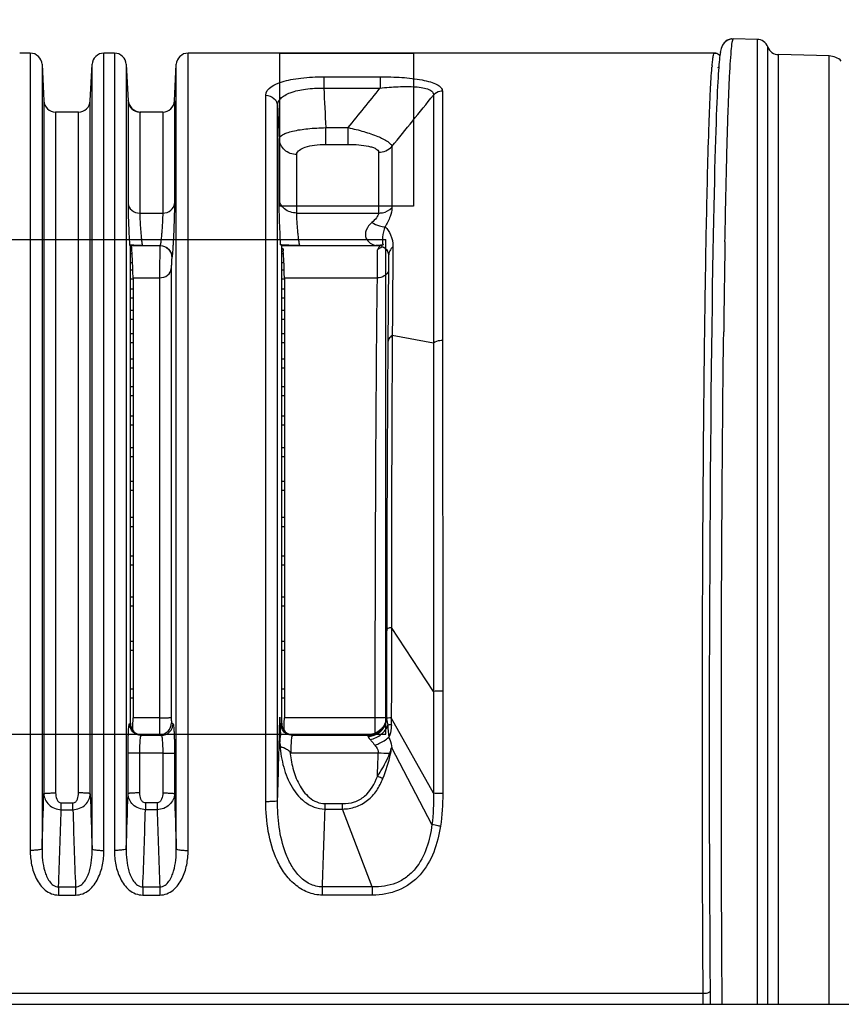
# Model space of a CAD drawing. Units: millimetres. Extents: x 134 to 1869, y -19 to 1163.
# Drawn here: x 964 to 1034, y 844 to 928 of the extents above; entities that cross this region are included whole.
import ezdxf

# ---------------------------------------------------------------- set-up
doc = ezdxf.new("R2010")
doc.units = ezdxf.units.MM
doc.header["$LTSCALE"] = 81.675
doc.header["$PDMODE"] = 3
doc.header["$PDSIZE"] = 1
doc.layers.get('0').update_dxf_attribs({"linetype": 'CONTINUOUS'})
doc.layers.get('Defpoints').update_dxf_attribs({"linetype": 'CONTINUOUS'})
doc.layers.add('03___PRT_ALL_CURVES', color=7, linetype='CONTINUOUS')
doc.layers.add('06___PRT_ALL_SURFS', color=7, linetype='CONTINUOUS')
doc.styles.get("Standard").update_dxf_attribs({"font": 'simfang.ttf'})
doc.dimstyles.new('DIMSTYLE_1', dxfattribs={"dimtxt": 15, "dimasz": 5, "dimexe": 1.5, "dimexo": 0, "dimgap": 0.875, "dimtad": 1, "dimtoh": 1, "dimdec": 0, "dimzin": 1, "dimdsep": 46, "dimtxsty": 'Standard', "dimcen": 0.09, "dimazin": 2, "dimtp": 0.01, "dimtm": 0.01, "dimtfac": 1, "dimtdec": 0, "dimtofl": 0, "dimtmove": 0, "dimatfit": 3, "dimfxl": 1, "dimtolj": 1, "dimarcsym": 0})

# ---------------------------------------------------------------- blocks, each defined once
blk = doc.blocks.new('*D9')
at = {"color": 0, "linetype": 'Continuous', "lineweight": -2, "transparency": 16777216}
for p, q in [((812.263, 870.626), (812.263, 983.453)), ((1109.832, 844.045), (1109.832, 983.453)), ((817.263, 981.953), (1104.832, 981.953))]:
    blk.add_line(p, q, dxfattribs=at)
at = {"color": 0, "transparency": 16777216}
for points in [[(817.263, 982.787), (817.263, 981.12), (812.263, 981.953)], [(1104.832, 981.12), (1104.832, 982.787), (1109.832, 981.953)]]:
    blk.add_solid(points, dxfattribs=at)
at = {"layer": 'Defpoints', "color": 0, "transparency": 16777216}
for p in [(1109.832, 981.953), (812.263, 870.626), (1109.832, 844.045)]:
    blk.add_point(p, dxfattribs=at)
at = {"color": 0, "transparency": 16777216, "insert": (960.723, 1002.828), "char_height": 15, "attachment_point": 2, "rotation": 360, "line_spacing_factor": 0.9}
blk.add_mtext('\\A1;298mm', dxfattribs=at)

msp = doc.modelspace()

# ---------------------------------------------------------------- linework, layer by layer
at = {"linetype": 'Continuous'}
for p, q in [((1023.852, 925.298), (1023.811, 925.177)), ((1024.324, 925.863), (1024.187, 925.75)), ((1024.665, 925.985), (1024.319, 925.86)), ((1024.654, 925.981), (1024.324, 925.863)), ((1024.673, 925.986), (1024.665, 925.984)), ((1024.671, 925.986), (1024.856, 925.998)), ((1024.831, 925.979), (1024.832, 925.98)), ((1024.831, 925.929), (1024.832, 925.931)), ((1024.855, 925.998), (1024.856, 925.998)), ((1026.858, 925.945), (1024.856, 925.998)), ((1026.858, 925.945), (1026.858, 844.045)), ((1027.768, 844.045), (1027.768, 925.297)), ((965.137, 924.775), (964.24, 924.775)), ((965.137, 924.775), (965.137, 857.094)), ((971.39, 857.094), (971.39, 924.775)), ((972.287, 924.775), (971.39, 924.775)), ((972.287, 924.775), (972.287, 857.094)), ((978.54, 857.094), (978.54, 924.775)), ((1023.231, 924.775), (978.54, 924.775)), ((1023.737, 924.838), (1023.716, 924.707)), ((1023.758, 924.957), (1023.736, 924.837)), ((1023.782, 925.068), (1023.758, 924.955)), ((1023.811, 925.178), (1023.782, 925.066)), ((1028.678, 844.045), (1028.678, 924.648)), ((1032.989, 924.535), (1028.678, 924.648)), ((1032.989, 844.045), (1032.989, 924.535)), ((966.136, 923.825), (966.136, 857.232)), ((966.136, 923.825), (966.291, 920.725)), ((970.236, 920.725), (970.391, 923.825)), ((970.391, 857.232), (970.391, 923.825)), ((973.286, 923.825), (973.441, 920.725)), ((973.286, 923.825), (973.286, 857.232)), ((977.386, 920.725), (977.541, 923.825)), ((977.541, 857.232), (977.541, 923.825)), ((1023.621, 923.799), (1023.601, 923.555)), ((1023.64, 924.02), (1023.621, 923.799)), ((1023.659, 924.221), (1023.64, 924.02)), ((990.069, 922.771), (990.069, 921.805)), ((990.069, 922.771), (994.837, 922.771)), ((994.837, 922.771), (994.837, 921.805)), ((1023.582, 923.288), (1023.562, 922.996)), ((1023.601, 923.555), (1023.582, 923.288)), ((985.137, 861.259), (985.137, 921.194)), ((990.069, 921.805), (994.837, 921.805)), ((999.375, 921.211), (999.375, 900.167)), ((1000.137, 921.545), (1000.146, 900.381)), ((966.291, 920.725), (966.291, 861.911)), ((970.236, 861.911), (970.236, 920.725)), ((973.441, 920.725), (973.441, 920.587)), ((973.441, 920.587), (973.441, 912.001)), ((977.386, 920.725), (977.386, 912.001)), ((986.136, 861.331), (986.136, 920.301)), ((967.29, 919.775), (967.29, 861.976)), ((969.237, 919.775), (967.29, 919.775)), ((969.237, 861.976), (969.237, 919.775)), ((974.44, 919.775), (974.44, 919.639)), ((976.387, 919.775), (974.44, 919.775)), ((974.44, 919.639), (974.44, 911.201)), ((976.387, 919.775), (976.387, 911.201)), ((990.227, 917.025), (990.227, 918.448)), ((990.227, 918.448), (992.138, 918.448)), ((992.138, 917.025), (992.138, 918.448)), ((986.267, 912.401), (986.267, 917.499)), ((990.227, 917.025), (992.138, 917.025)), ((987.765, 911.201), (987.765, 916.169)), ((994.716, 916.363), (994.72, 911.201)), ((995.853, 916.853), (995.853, 911.637)), ((1023.301, 916.636), (1023.278, 915.844)), ((1023.278, 915.844), (1023.252, 914.875)), ((1023.252, 914.875), (1023.228, 913.902)), ((1023.228, 913.902), (1023.204, 912.862)), ((1023.204, 912.862), (1023.179, 911.752)), ((974.44, 911.201), (976.387, 911.201)), ((987.765, 911.201), (994.72, 911.201)), ((1023.179, 911.752), (1023.154, 910.564)), ((999.375, 909.905), (999.375, 905.58)), ((973.628, 908.438), (976.158, 908.438)), ((973.639, 867.895), (973.639, 908.392)), ((973.739, 908.392), (973.639, 908.392)), ((973.762, 908.155), (973.639, 908.155)), ((973.79, 907.747), (973.639, 907.747)), ((974.667, 908.44), (976.16, 908.44)), ((976.16, 908.44), (976.158, 908.438)), ((986.478, 908.438), (994.898, 908.438)), ((986.489, 867.895), (986.489, 908.392)), ((986.563, 908.155), (986.489, 908.155)), ((986.64, 907.747), (986.489, 907.747)), ((988.038, 908.44), (994.486, 908.44)), ((995.554, 907.747), (995.527, 907.747)), ((1023.105, 907.936), (1023.08, 906.486)), ((973.828, 906.981), (973.639, 906.981)), ((977.159, 907.399), (977.156, 907.397)), ((986.679, 906.981), (986.489, 906.981)), ((995.568, 907.574), (995.558, 906.548)), ((973.851, 906.345), (973.639, 906.345)), ((977.111, 906.485), (977.111, 868.396)), ((986.701, 906.345), (986.489, 906.345)), ((995.921, 906.538), (995.916, 905.999)), ((1023.08, 906.486), (1023.055, 904.94)), ((973.864, 905.579), (973.639, 905.579)), ((973.864, 905.703), (973.864, 868.344)), ((973.864, 905.703), (976.112, 905.703)), ((976.112, 905.703), (976.112, 868.344)), ((986.714, 905.579), (986.489, 905.579)), ((986.714, 905.703), (986.714, 868.344)), ((986.714, 905.703), (994.616, 905.703)), ((973.864, 904.736), (973.639, 904.736)), ((986.714, 904.736), (986.489, 904.736)), ((1023.055, 904.94), (1023.031, 903.296)), ((973.864, 903.97), (973.639, 903.97)), ((986.714, 903.97), (986.489, 903.97)), ((973.864, 902.935), (973.639, 902.935)), ((986.714, 902.935), (986.489, 902.935)), ((1023.031, 903.296), (1023.007, 901.55)), ((973.864, 902.168), (973.639, 902.168)), ((986.714, 902.168), (986.489, 902.168)), ((1023.007, 901.55), (1022.983, 899.701)), ((973.864, 900.951), (973.639, 900.951)), ((973.864, 900.185), (973.639, 900.185)), ((986.714, 900.951), (986.489, 900.951)), ((986.714, 900.185), (986.489, 900.185)), ((999.375, 900.167), (995.879, 900.807)), ((999.375, 900.167), (999.377, 870.588)), ((1000.146, 900.381), (1000.161, 870.62)), ((1022.983, 899.701), (1022.963, 898.024)), ((973.864, 898.791), (973.639, 898.791)), ((986.714, 898.791), (986.489, 898.791)), ((1022.385, 898.679), (1022.392, 899.293)), ((973.864, 898.025), (973.639, 898.025)), ((986.714, 898.025), (986.489, 898.025)), ((1022.963, 898.024), (1022.938, 895.693)), ((973.864, 896.458), (973.639, 896.458)), ((986.714, 896.458), (986.489, 896.458)), ((973.864, 895.691), (973.639, 895.691)), ((986.714, 895.691), (986.489, 895.691)), ((973.864, 893.951), (973.639, 893.951)), ((986.714, 893.951), (986.489, 893.951)), ((973.864, 893.184), (973.639, 893.184)), ((986.714, 893.184), (986.489, 893.184)), ((973.864, 891.268), (973.639, 891.268)), ((986.714, 891.268), (986.489, 891.268)), ((973.864, 890.501), (973.639, 890.501)), ((986.714, 890.501), (986.489, 890.501)), ((973.864, 888.402), (973.639, 888.402)), ((973.864, 887.635), (973.639, 887.635)), ((986.714, 888.402), (986.489, 888.402)), ((986.714, 887.635), (986.489, 887.635)), ((973.864, 885.344), (973.639, 885.344)), ((986.714, 885.344), (986.489, 885.344)), ((973.864, 884.577), (973.639, 884.577)), ((986.714, 884.577), (986.489, 884.577)), ((973.864, 882.079), (973.639, 882.079)), ((986.714, 882.079), (986.489, 882.079)), ((973.864, 881.313), (973.639, 881.313)), ((986.714, 881.313), (986.489, 881.313)), ((973.864, 878.587), (973.639, 878.587)), ((986.714, 878.587), (986.489, 878.587)), ((973.864, 877.82), (973.639, 877.82)), ((986.714, 877.82), (986.489, 877.82)), ((999.377, 870.588), (995.802, 876.018)), ((973.864, 874.837), (973.639, 874.837)), ((986.714, 874.837), (986.489, 874.837)), ((973.864, 874.07), (973.639, 874.07)), ((986.714, 874.07), (986.489, 874.07)), ((973.864, 870.784), (973.639, 870.784)), ((986.714, 870.784), (986.489, 870.784)), ((999.377, 870.588), (999.376, 861.947)), ((1000.161, 870.62), (1000.162, 861.922)), ((973.864, 870.017), (973.639, 870.017)), ((986.714, 870.017), (986.489, 870.017)), ((973.561, 867.854), (973.639, 867.895)), ((976.112, 868.344), (973.864, 868.344)), ((977.134, 867.924), (977.267, 867.854)), ((986.411, 867.854), (986.489, 867.895)), ((994.429, 868.344), (986.714, 868.344)), ((995.32, 867.95), (995.321, 867.953)), ((995.395, 868.343), (995.395, 868.3)), ((995.395, 868.298), (995.395, 868.3)), ((999.376, 861.947), (995.799, 868.354)), ((976.135, 866.926), (974.491, 866.926)), ((974.559, 866.857), (974.637, 866.898)), ((976.268, 866.857), (974.559, 866.857)), ((976.135, 866.926), (976.268, 866.857)), ((993.825, 866.926), (987.341, 866.926)), ((987.409, 866.857), (987.487, 866.898)), ((993.802, 866.857), (987.409, 866.857)), ((993.825, 866.926), (993.802, 866.857)), ((973.441, 861.911), (973.441, 865.342)), ((974.44, 861.976), (974.44, 865.348)), ((976.387, 865.348), (974.44, 865.348)), ((976.387, 865.348), (976.387, 861.976)), ((977.386, 865.342), (977.386, 861.911)), ((994.681, 865.348), (987.29, 865.348)), ((999.251, 859.29), (995.837, 865.792)), ((967.77, 860.555), (967.77, 861.127)), ((967.77, 861.127), (968.757, 861.127)), ((968.757, 860.555), (968.757, 861.127)), ((974.92, 861.127), (974.92, 860.555)), ((975.907, 861.127), (974.92, 861.127)), ((975.907, 861.127), (975.907, 860.555)), ((990.17, 860.609), (990.17, 861.067)), ((990.17, 861.067), (991.668, 861.067)), ((991.66, 860.609), (991.66, 861.067)), ((967.77, 860.555), (968.757, 860.555)), ((975.907, 860.555), (974.92, 860.555)), ((990.17, 860.609), (991.66, 860.609)), ((994.185, 854.001), (991.66, 860.609)), ((967.545, 854.001), (967.545, 853.304)), ((967.545, 854.001), (968.982, 854.001)), ((968.982, 854.001), (968.982, 853.304)), ((974.695, 854.001), (974.695, 853.304)), ((974.695, 854.001), (976.132, 854.001)), ((976.132, 854.001), (976.132, 853.304)), ((989.951, 853.304), (989.951, 854.001)), ((994.185, 854.001), (989.951, 854.001)), ((994.188, 853.304), (994.188, 854.001)), ((967.545, 853.304), (968.982, 853.304)), ((974.695, 853.304), (976.132, 853.304)), ((994.188, 853.304), (989.951, 853.304)), ((1022.276, 844.962), (943.293, 844.962)), ((1022.281, 844.045), (1022.276, 844.962)), ((937.332, 844.045), (1109.832, 844.045))]:
    msp.add_line(p, q, dxfattribs=at)
for points in [[(1024.117, 925.692), (1024.053, 925.639), (1023.919, 925.445), (1023.851, 925.297)], [(1024.319, 925.86), (1024.05, 925.636), (1023.918, 925.443)], [(1023.716, 924.707), (1023.697, 924.562), (1023.678, 924.401), (1023.659, 924.221)], [(1023.562, 922.996), (1023.543, 922.677), (1023.523, 922.328), (1023.502, 921.948), (1023.481, 921.534), (1023.46, 921.082), (1023.439, 920.591), (1023.417, 920.056), (1023.394, 919.475), (1023.371, 918.845), (1023.348, 918.164), (1023.325, 917.428), (1023.301, 916.636)], [(999.375, 918.243), (999.375, 916.097), (999.375, 913.362)], [(995.853, 916.853), (995.853, 914.524), (995.853, 911.637)], [(1023.154, 910.564), (1023.129, 909.294), (1023.105, 907.936)], [(1022.938, 895.693), (1022.917, 893.535), (1022.897, 891.274), (1022.879, 888.912)], [(1022.879, 888.912), (1022.861, 886.438), (1022.846, 883.842), (1022.832, 881.113), (1022.819, 878.24), (1022.81, 875.226), (1022.802, 872.101), (1022.798, 868.901), (1022.796, 865.662), (1022.798, 862.425), (1022.802, 859.226), (1022.81, 856.102), (1022.82, 853.091), (1022.832, 850.221), (1022.846, 847.495), (1022.862, 844.902), (1022.868, 844.045)], [(995.395, 868.319), (995.388, 868.248), (995.366, 868.119), (995.321, 867.953)]]:
    msp.add_lwpolyline(points, dxfattribs=at)
for centre, radius, start, end in [((1026.832, 924.946), 1, 20.553, 88.5), ((1028.704, 925.648), 1, 200.553, 268.5), ((965.137, 923.775), 1, 2.85899, 90.00423), ((971.39, 923.775), 1, 90.00544, 177.13325), ((972.287, 923.775), 1, 2.85899, 90.00423), ((978.54, 923.775), 1, 90.00544, 177.13325), ((1023.233, 924.178), 0.597, 60.3451, 67.65292), ((1023.229, 924.172), 0.603, 45.05101, 60.33324), ((1023.232, 924.176), 0.599, 38.33513, 44.9966), ((1032.949, 923.036), 1.5, 45, 88.5), ((1048.474, 921.429), 25.537, 174.87483, 175.18154), ((1023.331, 924.025), 0.5, 292.43497, 304.11474), ((-690.614, 2274.544), 2161.168, 321.135352, 321.249546), ((967.29, 920.775), 1, 182.86463, 270.00011), ((969.237, 920.775), 1, 270.0002, 357.1417), ((974.535, 920.875), 1.1, 182.85857, 269.99981), ((974.44, 920.775), 1, 182.86463, 270.00011), ((976.387, 920.775), 1, 270.00031, 357.13763), ((2414.409, 884.528), 1390.488, 179.001739, 179.15438), ((984.016, 905.735), 3.655, 47.67427, 48.76478), ((619.948, 906.947), 374.67, 359.80967, 0.17221), ((995.74, 909.456), 1.311, 230.66454, 240.64006), ((994.616, 907.439), 0.997, 31.21192, 40.75362), ((994.615, 907.438), 0.999, 24.78625, 31.21115), ((994.808, 907.62), 0.758, 18.4104, 28.48288), ((994.62, 907.441), 0.993, 18.38221, 24.78045), ((3348.692, 886.509), 2352.856, 179.525394, 179.651823), ((2744.496, 879.713), 1720.609, 179.156275, 179.286789), ((945.76, 868.342), 28.104, 359.44104, 0.00371), ((-151.536, 897.454), 1138.246, 358.181346, 358.537362), ((967.609, 868.191), 19.103, 358.1145, 358.84064), ((962.185, 868.305), 24.528, 358.83128, 359.44699), ((958.61, 868.342), 28.104, 359.44104, 0.00371), ((993.844, 868.544), 1.588, 330.31402, 341.53818), ((993.815, 868.45), 1.586, 334.48071, 341.63139), ((993.89, 868.35), 1.506, 336.96403, 344.41327), ((993.903, 868.334), 1.494, 337.32433, 344.87422), ((993.886, 868.351), 1.509, 344.39635, 357.98685), ((1000.804, 869.008), 5.459, 189.86726, 190.83065), ((852.659, 867.559), 143.142, 0.07847, 0.31814), ((974.307, 867.963), 12.401, 357.0287, 358.14771), ((1004.37, 879.113), 21.937, 218.40092, 218.8669), ((912.192, 867.253), 82.511, 357.30387, 358.67713), ((990.299, 673.099), 192.299, 88.40322, 88.69423), ((-331.354, 902.557), 1298.281, 357.999306, 358.205896), ((2267.883, 902.557), 1298.283, 181.794099, 182.000689), ((-324.192, 902.557), 1298.27, 357.999306, 358.205897), ((2275.031, 902.557), 1298.282, 181.794099, 182.000689), ((-403.755, 904.222), 1372.22, 357.902579, 358.17642), ((2340.204, 904.22), 1372.142, 181.823571, 182.097427), ((-396.557, 904.221), 1372.172, 357.902575, 358.176425), ((2347.361, 904.22), 1372.148, 181.823571, 182.097426), ((-377.551, 902.508), 1368.362, 357.968493, 358.245333)]:
    msp.add_arc(centre, radius, start, end, dxfattribs=at)
for points, knots in [([(1024.133, 908.753), (1024.171, 910.916), (1024.248, 914.77), (1024.375, 919.279), (1024.49, 922.144), (1024.57, 923.698), (1024.651, 924.839), (1024.714, 925.461), (1024.754, 925.699)], [0, 0, 0, 0, 0.382556, 0.681934, 0.797682, 0.889661, 0.957239, 1, 1, 1, 1]), ([(1024.754, 925.699), (1024.765, 925.76), (1024.784, 925.854), (1024.812, 925.95), (1024.831, 925.979)], [0, 0, 0, 0, 0.63779, 1, 1, 1, 1]), ([(1023.039, 923.71), (1023.052, 923.866), (1023.078, 924.127), (1023.125, 924.477), (1023.164, 924.653), (1023.204, 924.775), (1023.231, 924.775)], [0, 0, 0, 0, 0.428005, 0.73601, 0.924452, 1, 1, 1, 1]), ([(1022.568, 910.582), (1022.623, 913.31), (1022.708, 916.99), (1022.881, 921.32), (1022.972, 922.923), (1023.027, 923.574)], [0, 0, 0, 0, 0.62975, 0.84917, 1, 1, 1, 1]), ([(985.137, 921.194), (985.137, 921.792), (986.228, 922.298), (987.285, 922.542), (988.485, 922.727), (989.42, 922.771), (990.069, 922.771)], [0, 0, 0, 0, 0.333394, 0.475952, 0.638459, 1, 1, 1, 1]), ([(994.837, 922.771), (995.458, 922.771), (996.653, 922.735), (998.086, 922.582), (999.08, 922.356), (999.633, 922.149), (1000.021, 921.901), (1000.137, 921.651), (1000.137, 921.545)], [0, 0, 0, 0, 0.328669, 0.631908, 0.761244, 0.866534, 0.943724, 1, 1, 1, 1]), ([(994.837, 921.805), (995.352, 921.862), (996.117, 921.926), (997.122, 921.949), (997.821, 921.927), (998.445, 921.858), (998.939, 921.731), (999.304, 921.537), (999.385, 921.305), (999.375, 921.211)], [0, 0, 0, 0, 0.321188, 0.476458, 0.623321, 0.755362, 0.863769, 0.941762, 1, 1, 1, 1]), ([(985.137, 921.194), (985.383, 921.194), (985.884, 921.019), (986.124, 920.536), (986.136, 920.301)], [0, 0, 0, 0, 0.510732, 1, 1, 1, 1]), ([(986.136, 920.301), (986.135, 920.411), (986.183, 920.645), (986.407, 920.956), (986.765, 921.22), (987.462, 921.534), (988.586, 921.762), (989.549, 921.811), (990.069, 921.805)], [0, 0, 0, 0, 0.072772, 0.152524, 0.247986, 0.363873, 0.655628, 1, 1, 1, 1]), ([(1000.137, 921.545), (1000.065, 921.545), (999.784, 921.517), (999.516, 921.367), (999.375, 921.211)], [0, 0, 0, 0, 0.255464, 1, 1, 1, 1]), ([(986.267, 917.499), (986.272, 917.654), (986.553, 917.869), (986.957, 918.03), (987.674, 918.23), (988.773, 918.385), (989.717, 918.439), (990.227, 918.448)], [0, 0, 0, 0, 0.11069, 0.204614, 0.325544, 0.635467, 1, 1, 1, 1]), ([(992.138, 918.448), (992.585, 918.352), (993.434, 918.142), (994.562, 917.766), (995.333, 917.405), (995.727, 917.09), (995.836, 916.928), (995.853, 916.853)], [0, 0, 0, 0, 0.332659, 0.633776, 0.864639, 0.944, 1, 1, 1, 1]), ([(987.765, 916.169), (987.398, 916.169), (986.648, 916.427), (986.286, 917.149), (986.267, 917.499)], [0, 0, 0, 0, 0.511833, 1, 1, 1, 1]), ([(987.765, 916.169), (987.766, 916.48), (988.473, 916.833), (989.297, 916.982), (989.907, 917.025), (990.227, 917.025)], [0, 0, 0, 0, 0.343821, 0.646746, 1, 1, 1, 1]), ([(992.138, 917.025), (992.437, 917.025), (993.017, 917.004), (993.71, 916.921), (994.198, 916.792), (994.509, 916.673), (994.716, 916.488), (994.716, 916.363)], [0, 0, 0, 0, 0.324431, 0.626429, 0.75697, 0.864549, 1, 1, 1, 1]), ([(994.716, 916.363), (994.929, 916.363), (995.355, 916.448), (995.712, 916.699), (995.854, 916.853)], [0, 0, 0, 0, 0.504956, 1, 1, 1, 1]), ([(973.441, 912.001), (973.441, 911.466), (973.478, 910.296), (973.528, 909.126), (973.566, 908.492)], [0, 0, 0, 0, 0.457062, 1, 1, 1, 1]), ([(973.441, 912.001), (973.454, 911.786), (973.719, 911.338), (974.197, 911.201), (974.44, 911.201)], [0, 0, 0, 0, 0.470659, 1, 1, 1, 1]), ([(976.387, 911.201), (976.63, 911.201), (977.108, 911.338), (977.373, 911.786), (977.386, 912.001)], [0, 0, 0, 0, 0.529343, 1, 1, 1, 1]), ([(977.386, 912.001), (977.386, 911.596), (977.369, 910.932), (977.336, 910.007), (977.303, 909.247), (977.271, 908.641), (977.243, 908.209), (977.224, 907.943), (977.205, 907.727), (977.192, 907.562), (977.172, 907.465), (977.17, 907.409), (977.159, 907.399)], [0, 0, 0, 0, 0.263554, 0.431827, 0.602525, 0.758591, 0.826166, 0.884474, 0.932013, 0.967645, 0.990447, 1, 1, 1, 1]), ([(986.399, 908.507), (986.359, 909.223), (986.305, 910.52), (986.267, 911.818), (986.267, 912.401)], [0, 0, 0, 0, 0.551777, 1, 1, 1, 1]), ([(987.765, 911.201), (987.402, 911.201), (986.841, 911.376), (986.376, 911.911), (986.277, 912.24), (986.267, 912.401)], [0, 0, 0, 0, 0.52378, 0.76828, 1, 1, 1, 1]), ([(974.44, 911.201), (974.44, 910.958), (974.457, 910.559), (974.49, 910.004), (974.523, 909.547), (974.561, 909.131), (974.593, 908.827), (974.62, 908.637), (974.635, 908.537), (974.651, 908.479), (974.659, 908.444), (974.667, 908.44)], [0, 0, 0, 0, 0.263129, 0.431132, 0.601548, 0.757401, 0.88326, 0.930894, 0.966704, 0.989813, 1, 1, 1, 1]), ([(976.387, 911.201), (976.387, 910.958), (976.37, 910.559), (976.337, 910.004), (976.304, 909.547), (976.267, 909.131), (976.234, 908.827), (976.207, 908.637), (976.192, 908.537), (976.176, 908.479), (976.168, 908.444), (976.16, 908.44)], [0, 0, 0, 0, 0.263111, 0.431101, 0.601509, 0.757368, 0.883238, 0.930877, 0.966695, 0.98981, 1, 1, 1, 1]), ([(988.038, 908.44), (988.029, 908.444), (988.018, 908.479), (988, 908.537), (987.981, 908.636), (987.949, 908.827), (987.91, 909.13), (987.865, 909.547), (987.825, 910.003), (987.786, 910.558), (987.765, 910.958), (987.765, 911.201)], [0, 0, 0, 0, 0.010647, 0.033998, 0.069962, 0.117679, 0.243522, 0.399193, 0.569365, 0.73715, 1, 1, 1, 1]), ([(994.72, 911.201), (994.72, 911.056), (994.517, 910.749), (994.287, 910.517), (994.144, 910.391)], [0, 0, 0, 0, 0.432186, 1, 1, 1, 1]), ([(994.72, 911.201), (994.826, 911.201), (995.235, 911.237), (995.635, 911.425), (995.853, 911.637)], [0, 0, 0, 0, 0.260002, 1, 1, 1, 1]), ([(995.853, 911.637), (995.853, 911.389), (995.686, 910.825), (995.434, 910.313), (995.272, 910.029)], [0, 0, 0, 0, 0.431583, 1, 1, 1, 1]), ([(994.144, 910.391), (993.948, 910.217), (993.687, 909.901), (993.57, 909.396), (993.698, 908.808), (994.159, 908.524), (994.486, 908.44)], [0, 0, 0, 0, 0.310659, 0.462616, 0.600024, 1, 1, 1, 1]), ([(994.144, 910.391), (994.352, 910.284), (994.715, 910.128), (995.109, 910.022), (995.272, 910.029)], [0, 0, 0, 0, 0.58943, 1, 1, 1, 1]), ([(1022.392, 899.293), (1022.404, 900.314), (1022.452, 904.077), (1022.512, 907.84), (1022.568, 910.582)], [0, 0, 0, 0, 0.271315, 1, 1, 1, 1]), ([(995.272, 910.029), (995.158, 909.753), (995.033, 909.24), (995.036, 908.703), (995.098, 908.488)], [0, 0, 0, 0, 0.571657, 1, 1, 1, 1]), ([(995.272, 910.029), (995.461, 909.835), (995.814, 909.314), (995.941, 908.688), (995.937, 908.342)], [0, 0, 0, 0, 0.439161, 1, 1, 1, 1]), ([(973.621, 908.482), (973.614, 908.483), (973.596, 908.486), (973.575, 908.485), (973.566, 908.492)], [0, 0, 0, 0, 0.385027, 1, 1, 1, 1]), ([(974.667, 908.44), (974.462, 908.446), (974.113, 908.458), (973.764, 908.468), (973.621, 908.482)], [0, 0, 0, 0, 0.58938, 1, 1, 1, 1]), ([(973.633, 908.424), (973.632, 908.427), (973.631, 908.432), (973.629, 908.436), (973.628, 908.438)], [0, 0, 0, 0, 0.649038, 1, 1, 1, 1]), ([(973.639, 908.392), (973.638, 908.398), (973.636, 908.409), (973.634, 908.419), (973.633, 908.424)], [0, 0, 0, 0, 0.56916, 1, 1, 1, 1]), ([(973.792, 907.723), (973.787, 907.8), (973.772, 908.023), (973.761, 908.247), (973.739, 908.392)], [0, 0, 0, 0, 0.343754, 1, 1, 1, 1]), ([(973.864, 905.703), (973.864, 905.837), (973.852, 906.511), (973.823, 907.185), (973.792, 907.723)], [0, 0, 0, 0, 0.1996, 1, 1, 1, 1]), ([(976.158, 908.438), (976.147, 908.411), (976.159, 908.304), (976.139, 908.091), (976.139, 907.76), (976.125, 907.198), (976.118, 906.502), (976.112, 905.948), (976.112, 905.703)], [0, 0, 0, 0, 0.031308, 0.113164, 0.23755, 0.392319, 0.730991, 1, 1, 1, 1]), ([(976.158, 908.437), (976.419, 908.437), (976.964, 908.212), (977.167, 907.658), (977.156, 907.397)], [0, 0, 0, 0, 0.499992, 1, 1, 1, 1]), ([(976.16, 908.44), (976.421, 908.439), (976.967, 908.214), (977.169, 907.66), (977.159, 907.399)], [0, 0, 0, 0, 0.49999, 1, 1, 1, 1]), ([(986.463, 908.496), (986.455, 908.496), (986.434, 908.5), (986.409, 908.499), (986.399, 908.507)], [0, 0, 0, 0, 0.386008, 1, 1, 1, 1]), ([(988.038, 908.44), (987.724, 908.447), (987.199, 908.464), (986.673, 908.474), (986.463, 908.496)], [0, 0, 0, 0, 0.598112, 1, 1, 1, 1]), ([(986.489, 908.392), (986.488, 908.398), (986.484, 908.413), (986.485, 908.431), (986.478, 908.438)], [0, 0, 0, 0, 0.393857, 1, 1, 1, 1]), ([(986.714, 905.703), (986.714, 905.862), (986.698, 906.626), (986.666, 907.39), (986.625, 907.994)], [0, 0, 0, 0, 0.207962, 1, 1, 1, 1]), ([(995.098, 908.488), (995.073, 908.482), (994.87, 908.453), (994.665, 908.445), (994.486, 908.44)], [0, 0, 0, 0, 0.125102, 1, 1, 1, 1]), ([(994.898, 908.438), (994.845, 908.43), (994.738, 908.288), (994.664, 908.164), (994.616, 908.073)], [0, 0, 0, 0, 0.342391, 1, 1, 1, 1]), ([(994.616, 908.073), (994.702, 908.156), (994.833, 908.277), (995.037, 908.341), (995.097, 908.313)], [0, 0, 0, 0, 0.642408, 1, 1, 1, 1]), ([(994.909, 908.44), (994.908, 908.439), (994.903, 908.438), (994.899, 908.438), (994.895, 908.438)], [0, 0, 0, 0, 0.338924, 1, 1, 1, 1]), ([(995.097, 908.313), (995.135, 908.298), (995.287, 908.224), (995.413, 908.095), (995.474, 907.982)], [0, 0, 0, 0, 0.2392, 1, 1, 1, 1]), ([(995.527, 907.86), (995.534, 907.84), (995.561, 907.747), (995.57, 907.65), (995.568, 907.574)], [0, 0, 0, 0, 0.215704, 1, 1, 1, 1]), ([(995.937, 908.342), (995.825, 908.242), (995.637, 908.009), (995.567, 907.714), (995.568, 907.574)], [0, 0, 0, 0, 0.517283, 1, 1, 1, 1]), ([(995.937, 908.342), (995.936, 908.195), (995.93, 907.594), (995.925, 906.993), (995.921, 906.538)], [0, 0, 0, 0, 0.244465, 1, 1, 1, 1]), ([(977.156, 907.397), (977.149, 907.39), (977.154, 907.349), (977.14, 907.283), (977.137, 907.17), (977.124, 906.984), (977.116, 906.752), (977.111, 906.567), (977.111, 906.485)], [0, 0, 0, 0, 0.03185, 0.113942, 0.2383, 0.392878, 0.731169, 1, 1, 1, 1]), ([(976.112, 905.703), (976.354, 905.703), (976.829, 905.833), (977.098, 906.274), (977.111, 906.485)], [0, 0, 0, 0, 0.532921, 1, 1, 1, 1]), ([(995.565, 906.264), (995.498, 906.095), (995.211, 905.794), (994.818, 905.702), (994.616, 905.703)], [0, 0, 0, 0, 0.47424, 1, 1, 1, 1]), ([(995.558, 906.548), (995.553, 906.049), (995.532, 903.923), (995.515, 901.796), (995.503, 900.169)], [0, 0, 0, 0, 0.234696, 1, 1, 1, 1]), ([(994.429, 868.344), (994.433, 875.382), (994.464, 887.835), (994.546, 900.288), (994.616, 905.703)], [0, 0, 0, 0, 0.565138, 1, 1, 1, 1]), ([(1023.891, 844.033), (1023.826, 853.866), (1023.794, 872.899), (1023.905, 891.931), (1024.02, 901.13)], [0, 0, 0, 0, 0.516657, 1, 1, 1, 1]), ([(995.503, 900.169), (995.49, 898.337), (995.439, 890.223), (995.414, 882.108), (995.403, 875.826)], [0, 0, 0, 0, 0.225762, 1, 1, 1, 1]), ([(995.879, 900.807), (995.768, 900.728), (995.58, 900.545), (995.502, 900.287), (995.503, 900.169)], [0, 0, 0, 0, 0.535144, 1, 1, 1, 1]), ([(995.879, 900.807), (995.867, 898.942), (995.825, 890.679), (995.808, 882.416), (995.802, 876.018)], [0, 0, 0, 0, 0.225708, 1, 1, 1, 1]), ([(1000.146, 900.381), (1000.074, 900.381), (999.806, 900.364), (999.535, 900.281), (999.375, 900.167)], [0, 0, 0, 0, 0.271312, 1, 1, 1, 1]), ([(1022.349, 895.384), (1022.352, 895.663), (1022.363, 896.761), (1022.375, 897.86), (1022.385, 898.679)], [0, 0, 0, 0, 0.253829, 1, 1, 1, 1]), ([(1022.276, 844.962), (1022.22, 853.525), (1022.185, 870.333), (1022.266, 887.14), (1022.349, 895.384)], [0, 0, 0, 0, 0.509476, 1, 1, 1, 1]), ([(995.802, 876.018), (995.701, 875.998), (995.57, 875.973), (995.401, 875.874), (995.403, 875.826)], [0, 0, 0, 0, 0.682816, 1, 1, 1, 1]), ([(995.802, 876.018), (995.802, 875.384), (995.8, 872.829), (995.799, 870.275), (995.799, 868.354)], [0, 0, 0, 0, 0.248279, 1, 1, 1, 1]), ([(995.403, 875.826), (995.402, 875.207), (995.398, 872.716), (995.396, 870.224), (995.395, 868.351)], [0, 0, 0, 0, 0.248296, 1, 1, 1, 1]), ([(1000.161, 870.62), (1000.086, 870.62), (999.825, 870.617), (999.563, 870.608), (999.377, 870.588)], [0, 0, 0, 0, 0.284467, 1, 1, 1, 1]), ([(973.441, 865.342), (973.441, 865.657), (973.445, 866.116), (973.46, 866.7), (973.473, 867.074), (973.492, 867.381), (973.507, 867.621), (973.534, 867.758), (973.542, 867.845), (973.561, 867.854)], [0, 0, 0, 0, 0.375211, 0.545544, 0.695705, 0.820114, 0.914197, 0.974622, 1, 1, 1, 1]), ([(974.559, 866.857), (974.305, 866.857), (973.775, 867.07), (973.561, 867.6), (973.561, 867.854)], [0, 0, 0, 0, 0.499841, 1, 1, 1, 1]), ([(973.842, 867.32), (973.845, 867.374), (973.856, 867.623), (973.861, 867.872), (973.863, 868.068)], [0, 0, 0, 0, 0.214551, 1, 1, 1, 1]), ([(976.112, 868.344), (976.236, 868.344), (976.466, 868.346), (976.737, 868.355), (976.916, 868.366), (977.011, 868.373), (977.071, 868.384), (977.104, 868.389), (977.111, 868.396)], [0, 0, 0, 0, 0.369863, 0.687989, 0.812402, 0.907629, 0.970674, 1, 1, 1, 1]), ([(976.112, 868.344), (976.112, 868.164), (976.114, 867.833), (976.116, 867.443), (976.123, 867.19), (976.123, 867.058), (976.133, 866.978), (976.129, 866.936), (976.135, 866.926)], [0, 0, 0, 0, 0.380475, 0.700748, 0.824186, 0.917102, 0.976365, 1, 1, 1, 1]), ([(976.135, 866.926), (976.39, 866.927), (976.92, 867.14), (977.133, 867.669), (977.134, 867.924)], [0, 0, 0, 0, 0.499841, 1, 1, 1, 1]), ([(976.268, 866.857), (976.522, 866.857), (977.052, 867.07), (977.266, 867.6), (977.267, 867.854)], [0, 0, 0, 0, 0.499841, 1, 1, 1, 1]), ([(977.111, 868.396), (977.111, 868.336), (977.114, 868.227), (977.112, 868.077), (977.13, 867.991), (977.122, 867.93), (977.134, 867.924)], [0, 0, 0, 0, 0.37987, 0.699492, 0.91561, 1, 1, 1, 1]), ([(977.267, 867.854), (977.285, 867.845), (977.293, 867.758), (977.321, 867.622), (977.335, 867.381), (977.354, 867.075), (977.368, 866.7), (977.382, 866.116), (977.386, 865.657), (977.386, 865.342)], [0, 0, 0, 0, 0.025338, 0.085686, 0.179676, 0.304056, 0.454167, 0.624519, 1, 1, 1, 1]), ([(986.357, 867.576), (986.363, 867.643), (986.372, 867.732), (986.393, 867.82), (986.403, 867.85), (986.411, 867.854)], [0, 0, 0, 0, 0.707785, 0.905129, 1, 1, 1, 1]), ([(993.796, 866.806), (994.105, 866.805), (994.732, 866.982), (995.156, 867.481), (995.275, 867.76)], [0, 0, 0, 0, 0.504624, 1, 1, 1, 1]), ([(993.797, 866.787), (994.109, 866.79), (994.738, 866.974), (995.164, 867.477), (995.282, 867.758)], [0, 0, 0, 0, 0.505642, 1, 1, 1, 1]), ([(993.802, 866.857), (994.098, 866.857), (994.703, 867.028), (995.118, 867.5), (995.246, 867.767)], [0, 0, 0, 0, 0.500164, 1, 1, 1, 1]), ([(993.998, 866.52), (994.341, 866.581), (994.974, 866.864), (995.406, 867.431), (995.493, 867.735)], [0, 0, 0, 0, 0.523889, 1, 1, 1, 1]), ([(994.427, 867.057), (994.427, 867.129), (994.429, 867.558), (994.429, 867.987), (994.429, 868.344)], [0, 0, 0, 0, 0.168413, 1, 1, 1, 1]), ([(995.223, 867.757), (995.176, 867.675), (994.972, 867.38), (994.668, 867.159), (994.427, 867.057)], [0, 0, 0, 0, 0.26633, 1, 1, 1, 1]), ([(995.097, 868.358), (995.048, 868.355), (994.826, 868.347), (994.603, 868.344), (994.429, 868.344)], [0, 0, 0, 0, 0.2194, 1, 1, 1, 1]), ([(995.319, 868.373), (995.303, 868.372), (995.23, 868.365), (995.155, 868.36), (995.097, 868.358)], [0, 0, 0, 0, 0.205129, 1, 1, 1, 1]), ([(995.408, 868.387), (995.403, 868.386), (995.373, 868.379), (995.343, 868.376), (995.319, 868.373)], [0, 0, 0, 0, 0.180664, 1, 1, 1, 1]), ([(995.395, 868.343), (995.395, 868.337), (995.396, 868.326), (995.396, 868.314), (995.396, 868.308)], [0, 0, 0, 0, 0.489243, 1, 1, 1, 1]), ([(995.401, 868.311), (995.4, 868.311), (995.398, 868.31), (995.397, 868.308), (995.396, 868.308)], [0, 0, 0, 0, 0.563034, 1, 1, 1, 1]), ([(995.396, 868.308), (995.397, 868.29), (995.403, 868.211), (995.416, 868.133), (995.426, 868.073)], [0, 0, 0, 0, 0.223453, 1, 1, 1, 1]), ([(995.799, 868.354), (995.708, 868.349), (995.578, 868.334), (995.437, 868.332), (995.401, 868.311)], [0, 0, 0, 0, 0.686185, 1, 1, 1, 1]), ([(995.801, 867.755), (995.77, 867.754), (995.667, 867.749), (995.564, 867.743), (995.493, 867.735)], [0, 0, 0, 0, 0.30699, 1, 1, 1, 1]), ([(995.801, 867.755), (995.801, 867.664), (995.786, 867.309), (995.699, 866.953), (995.58, 866.717)], [0, 0, 0, 0, 0.257702, 1, 1, 1, 1]), ([(974.44, 865.348), (974.44, 865.537), (974.445, 865.888), (974.464, 866.303), (974.489, 866.573), (974.508, 866.717), (974.528, 866.801), (974.546, 866.853), (974.559, 866.857)], [0, 0, 0, 0, 0.373401, 0.692454, 0.816495, 0.910629, 0.971842, 1, 1, 1, 1]), ([(976.268, 866.857), (976.282, 866.852), (976.299, 866.801), (976.319, 866.717), (976.338, 866.573), (976.363, 866.303), (976.382, 865.888), (976.387, 865.537), (976.387, 865.348)], [0, 0, 0, 0, 0.028207, 0.08945, 0.183535, 0.307554, 0.626494, 1, 1, 1, 1]), ([(986.324, 866.235), (986.335, 866.272), (986.381, 866.479), (986.361, 866.696), (986.401, 866.864)], [0, 0, 0, 0, 0.183814, 1, 1, 1, 1]), ([(987.409, 866.857), (987.216, 866.857), (986.822, 866.975), (986.562, 867.295), (986.488, 867.473)], [0, 0, 0, 0, 0.499899, 1, 1, 1, 1]), ([(987.29, 865.348), (987.29, 865.537), (987.295, 865.888), (987.314, 866.303), (987.339, 866.573), (987.358, 866.717), (987.378, 866.801), (987.396, 866.853), (987.409, 866.857)], [0, 0, 0, 0, 0.37339, 0.692443, 0.816486, 0.910623, 0.971841, 1, 1, 1, 1]), ([(993.796, 866.806), (993.795, 866.803), (993.796, 866.796), (993.797, 866.79), (993.797, 866.787)], [0, 0, 0, 0, 0.477266, 1, 1, 1, 1]), ([(993.802, 866.857), (993.801, 866.855), (993.798, 866.838), (993.797, 866.821), (993.796, 866.806)], [0, 0, 0, 0, 0.100991, 1, 1, 1, 1]), ([(993.797, 866.787), (993.807, 866.743), (993.879, 866.651), (993.952, 866.569), (993.998, 866.52)], [0, 0, 0, 0, 0.399652, 1, 1, 1, 1]), ([(986.324, 866.235), (986.33, 866.183), (986.346, 866.084), (986.384, 865.951), (986.481, 865.855), (986.617, 865.853), (986.749, 865.78), (986.948, 865.675), (987.104, 865.581), (987.178, 865.487)], [0, 0, 0, 0, 0.130052, 0.245557, 0.339159, 0.44053, 0.565606, 0.705704, 1, 1, 1, 1]), ([(986.324, 866.235), (986.362, 865.615), (986.536, 864.379), (987.166, 862.619), (988.141, 861.353), (989.231, 860.729), (989.858, 860.61), (990.17, 860.609)], [0, 0, 0, 0, 0.250584, 0.500159, 0.748882, 0.874283, 1, 1, 1, 1]), ([(993.998, 866.52), (994.03, 866.484), (994.166, 866.32), (994.296, 866.151), (994.407, 866.029)], [0, 0, 0, 0, 0.226756, 1, 1, 1, 1]), ([(994.407, 866.029), (994.521, 866.069), (994.941, 866.241), (995.34, 866.485), (995.58, 866.717)], [0, 0, 0, 0, 0.264714, 1, 1, 1, 1]), ([(994.407, 866.029), (994.448, 865.984), (994.604, 865.791), (994.69, 865.535), (994.681, 865.348)], [0, 0, 0, 0, 0.245849, 1, 1, 1, 1]), ([(995.58, 866.717), (995.612, 866.646), (995.731, 866.349), (995.806, 866.033), (995.837, 865.792)], [0, 0, 0, 0, 0.241927, 1, 1, 1, 1]), ([(974.44, 865.348), (974.21, 865.348), (973.907, 865.351), (973.574, 865.342), (973.471, 865.345), (973.441, 865.342)], [0, 0, 0, 0, 0.69014, 0.909872, 1, 1, 1, 1]), ([(976.387, 865.348), (976.617, 865.348), (976.92, 865.351), (977.253, 865.342), (977.356, 865.345), (977.386, 865.342)], [0, 0, 0, 0, 0.69014, 0.909872, 1, 1, 1, 1]), ([(987.178, 865.487), (987.233, 865.008), (987.403, 864.056), (987.899, 862.694), (988.619, 861.689), (989.443, 861.167), (989.929, 861.067), (990.17, 861.067)], [0, 0, 0, 0, 0.250508, 0.500645, 0.749873, 0.874983, 1, 1, 1, 1]), ([(994.612, 863.371), (994.715, 863.527), (995.116, 864.148), (995.451, 864.812), (995.657, 865.323)], [0, 0, 0, 0, 0.253638, 1, 1, 1, 1]), ([(995.657, 865.323), (995.675, 865.364), (995.708, 865.448), (995.741, 865.58), (995.785, 865.683), (995.775, 865.78), (995.819, 865.8), (995.835, 865.8)], [0, 0, 0, 0, 0.255263, 0.513139, 0.772367, 0.906914, 1, 1, 1, 1]), ([(995.738, 865.295), (995.748, 865.337), (995.765, 865.42), (995.787, 865.559), (995.794, 865.645), (995.814, 865.804), (995.843, 865.781)], [0, 0, 0, 0, 0.259095, 0.519536, 0.780605, 1, 1, 1, 1]), ([(991.661, 860.607), (992.041, 860.614), (992.806, 860.738), (993.822, 861.303), (994.599, 862.161), (994.943, 862.847), (995.081, 863.201)], [0, 0, 0, 0, 0.250133, 0.500085, 0.749948, 1, 1, 1, 1]), ([(991.668, 861.067), (992.002, 861.062), (992.679, 861.151), (993.865, 861.822), (994.391, 862.747), (994.612, 863.371)], [0, 0, 0, 0, 0.251017, 0.501858, 1, 1, 1, 1]), ([(995.081, 863.201), (995.046, 863.215), (994.89, 863.273), (994.733, 863.329), (994.612, 863.371)], [0, 0, 0, 0, 0.225396, 1, 1, 1, 1]), ([(966.291, 861.911), (966.297, 861.919), (966.331, 861.926), (966.39, 861.939), (966.486, 861.948), (966.665, 861.962), (966.937, 861.973), (967.166, 861.976), (967.29, 861.976)], [0, 0, 0, 0, 0.030303, 0.093681, 0.188974, 0.313284, 0.630881, 1, 1, 1, 1]), ([(966.291, 861.911), (966.301, 861.572), (966.636, 860.841), (967.388, 860.561), (967.77, 860.555)], [0, 0, 0, 0, 0.470222, 1, 1, 1, 1]), ([(967.29, 861.976), (967.29, 861.8), (967.333, 861.529), (967.51, 861.22), (967.683, 861.127), (967.77, 861.127)], [0, 0, 0, 0, 0.501704, 0.752863, 1, 1, 1, 1]), ([(968.757, 861.127), (968.844, 861.127), (969.017, 861.22), (969.194, 861.529), (969.237, 861.8), (969.237, 861.976)], [0, 0, 0, 0, 0.246965, 0.498194, 1, 1, 1, 1]), ([(968.757, 860.555), (969.139, 860.562), (969.892, 860.84), (970.226, 861.572), (970.236, 861.911)], [0, 0, 0, 0, 0.529646, 1, 1, 1, 1]), ([(970.236, 861.911), (970.23, 861.919), (970.196, 861.926), (970.137, 861.939), (970.041, 861.948), (969.863, 861.962), (969.591, 861.973), (969.361, 861.976), (969.237, 861.976)], [0, 0, 0, 0, 0.030288, 0.093653, 0.188939, 0.313249, 0.630858, 1, 1, 1, 1]), ([(974.44, 861.976), (974.316, 861.976), (974.087, 861.973), (973.815, 861.962), (973.636, 861.948), (973.54, 861.939), (973.481, 861.926), (973.447, 861.919), (973.441, 861.911)], [0, 0, 0, 0, 0.369142, 0.686751, 0.81106, 0.906346, 0.969712, 1, 1, 1, 1]), ([(974.92, 860.555), (974.538, 860.562), (973.786, 860.84), (973.451, 861.572), (973.441, 861.911)], [0, 0, 0, 0, 0.529809, 1, 1, 1, 1]), ([(974.92, 861.127), (974.833, 861.127), (974.66, 861.22), (974.483, 861.529), (974.44, 861.8), (974.44, 861.976)], [0, 0, 0, 0, 0.247142, 0.498348, 1, 1, 1, 1]), ([(976.387, 861.976), (976.387, 861.8), (976.344, 861.529), (976.167, 861.22), (975.994, 861.127), (975.907, 861.127)], [0, 0, 0, 0, 0.50174, 0.752892, 1, 1, 1, 1]), ([(977.386, 861.911), (977.376, 861.572), (977.042, 860.84), (976.289, 860.561), (975.907, 860.555)], [0, 0, 0, 0, 0.470254, 1, 1, 1, 1]), ([(976.387, 861.976), (976.511, 861.976), (976.741, 861.973), (977.013, 861.962), (977.191, 861.948), (977.287, 861.939), (977.346, 861.926), (977.38, 861.919), (977.386, 861.911)], [0, 0, 0, 0, 0.369141, 0.686751, 0.81106, 0.906346, 0.969712, 1, 1, 1, 1]), ([(1000.162, 861.922), (1000.087, 861.922), (999.825, 861.925), (999.563, 861.932), (999.376, 861.947)], [0, 0, 0, 0, 0.28488, 1, 1, 1, 1]), ([(985.137, 861.259), (985.261, 861.259), (985.491, 861.262), (985.792, 861.277), (985.997, 861.292), (986.096, 861.313), (986.13, 861.322), (986.136, 861.331)], [0, 0, 0, 0, 0.368794, 0.686157, 0.905694, 0.969227, 1, 1, 1, 1]), ([(989.951, 853.304), (989.523, 853.304), (988.66, 853.478), (987.559, 854.172), (986.702, 855.135), (985.858, 856.622), (985.265, 858.696), (985.137, 860.404), (985.137, 861.259)], [0, 0, 0, 0, 0.125504, 0.250592, 0.375338, 0.499992, 0.749322, 1, 1, 1, 1]), ([(989.951, 854.001), (989.576, 853.998), (988.815, 854.191), (987.919, 854.909), (987.261, 855.837), (986.636, 857.214), (986.217, 859.068), (986.132, 860.577), (986.136, 861.331)], [0, 0, 0, 0, 0.124546, 0.249344, 0.374318, 0.499411, 0.749529, 1, 1, 1, 1]), ([(999.251, 859.29), (999.164, 858.617), (998.883, 857.284), (998.096, 855.739), (997.108, 854.792), (995.912, 854.123), (994.863, 853.981), (994.185, 854.001)], [0, 0, 0, 0, 0.250312, 0.499485, 0.624545, 0.749788, 1, 1, 1, 1]), ([(999.969, 859.144), (999.902, 859.154), (999.661, 859.194), (999.422, 859.243), (999.251, 859.29)], [0, 0, 0, 0, 0.275892, 1, 1, 1, 1]), ([(999.969, 859.144), (999.853, 858.4), (999.494, 856.931), (998.369, 854.927), (996.476, 853.558), (994.943, 853.305), (994.188, 853.304)], [0, 0, 0, 0, 0.250261, 0.499457, 0.748775, 1, 1, 1, 1]), ([(966.136, 857.232), (966.125, 857.199), (965.997, 857.165), (965.802, 857.125), (965.489, 857.1), (965.261, 857.094), (965.137, 857.094)], [0, 0, 0, 0, 0.102603, 0.322314, 0.636239, 1, 1, 1, 1]), ([(965.137, 857.094), (965.137, 856.683), (965.211, 855.86), (965.586, 854.679), (966.205, 853.819), (966.92, 853.385), (967.338, 853.305), (967.545, 853.304)], [0, 0, 0, 0, 0.249908, 0.499062, 0.747912, 0.873722, 1, 1, 1, 1]), ([(966.136, 857.232), (966.133, 856.915), (966.161, 856.28), (966.304, 855.495), (966.516, 854.895), (966.745, 854.474), (967.067, 854.113), (967.388, 853.998), (967.545, 854.001)], [0, 0, 0, 0, 0.249954, 0.500057, 0.625323, 0.750614, 0.875815, 1, 1, 1, 1]), ([(968.982, 854.001), (969.139, 853.998), (969.46, 854.113), (969.782, 854.474), (970.011, 854.895), (970.223, 855.495), (970.367, 856.28), (970.395, 856.915), (970.391, 857.232)], [0, 0, 0, 0, 0.124173, 0.24938, 0.374672, 0.499939, 0.750044, 1, 1, 1, 1]), ([(968.982, 853.304), (969.189, 853.305), (969.607, 853.385), (970.322, 853.819), (970.941, 854.679), (971.316, 855.86), (971.39, 856.683), (971.39, 857.094)], [0, 0, 0, 0, 0.126271, 0.252083, 0.500936, 0.750091, 1, 1, 1, 1]), ([(970.391, 857.232), (970.402, 857.199), (970.531, 857.165), (970.726, 857.125), (971.038, 857.1), (971.266, 857.094), (971.39, 857.094)], [0, 0, 0, 0, 0.102631, 0.322351, 0.636264, 1, 1, 1, 1]), ([(973.286, 857.232), (973.275, 857.199), (973.147, 857.165), (972.952, 857.125), (972.639, 857.1), (972.411, 857.094), (972.287, 857.094)], [0, 0, 0, 0, 0.102603, 0.322314, 0.636239, 1, 1, 1, 1]), ([(972.287, 857.094), (972.287, 856.683), (972.361, 855.86), (972.736, 854.679), (973.355, 853.819), (974.07, 853.385), (974.488, 853.305), (974.695, 853.304)], [0, 0, 0, 0, 0.249908, 0.499062, 0.747912, 0.873722, 1, 1, 1, 1]), ([(973.286, 857.232), (973.283, 856.915), (973.311, 856.28), (973.454, 855.495), (973.666, 854.895), (973.895, 854.474), (974.217, 854.113), (974.538, 853.998), (974.695, 854.001)], [0, 0, 0, 0, 0.249954, 0.500057, 0.625323, 0.750614, 0.875815, 1, 1, 1, 1]), ([(976.132, 854.001), (976.289, 853.998), (976.61, 854.113), (976.932, 854.474), (977.161, 854.895), (977.373, 855.495), (977.517, 856.28), (977.545, 856.915), (977.541, 857.232)], [0, 0, 0, 0, 0.124173, 0.24938, 0.374672, 0.499939, 0.750044, 1, 1, 1, 1]), ([(976.132, 853.304), (976.339, 853.305), (976.757, 853.385), (977.472, 853.819), (978.091, 854.679), (978.466, 855.86), (978.54, 856.683), (978.54, 857.094)], [0, 0, 0, 0, 0.126271, 0.252083, 0.500936, 0.750091, 1, 1, 1, 1]), ([(977.541, 857.232), (977.552, 857.199), (977.681, 857.165), (977.876, 857.125), (978.188, 857.1), (978.416, 857.094), (978.54, 857.094)], [0, 0, 0, 0, 0.102631, 0.322351, 0.636264, 1, 1, 1, 1]), ([(1022.276, 844.962), (1022.41, 844.963), (1022.608, 844.984), (1022.848, 845.078), (1022.872, 845.153)], [0, 0, 0, 0, 0.629542, 1, 1, 1, 1])]:
    msp.add_open_spline(points, degree=3, knots=knots, dxfattribs=at)
for points in [[(1024.832, 925.98), (1024.838, 925.988), (1024.845, 925.996), (1024.855, 925.998)], [(1023.46, 924.73), (1023.388, 924.76), (1023.309, 924.775), (1023.231, 924.775)], [(1023.231, 924.775), (1023.309, 924.775), (1023.388, 924.76), (1023.46, 924.73)], [(990.069, 921.805), (990.122, 920.686), (990.174, 919.567), (990.227, 918.448)], [(995.853, 916.853), (997.029, 918.304), (998.202, 919.758), (999.375, 921.211)], [(986.136, 920.301), (986.18, 919.367), (986.224, 918.433), (986.267, 917.499)], [(986.499, 908.24), (986.518, 908.224), (986.536, 908.205), (986.552, 908.186)], [(986.552, 908.186), (986.594, 908.132), (986.62, 908.062), (986.625, 907.994)], [(995.372, 908.09), (995.295, 908.179), (995.2, 908.256), (995.097, 908.313)], [(973.639, 867.895), (973.639, 867.634), (973.757, 867.356), (973.946, 867.175)], [(986.339, 868.4), (986.339, 867.888), (986.358, 867.375), (986.401, 866.864)], [(986.488, 867.473), (986.438, 867.593), (986.411, 867.725), (986.411, 867.854)], [(986.489, 867.895), (986.489, 867.765), (986.515, 867.633), (986.565, 867.513)], [(995.345, 867.944), (995.377, 868.062), (995.395, 868.185), (995.396, 868.308)], [(995.443, 867.983), (995.458, 867.9), (995.476, 867.818), (995.493, 867.735)], [(995.493, 867.735), (995.535, 867.397), (995.514, 867.051), (995.58, 866.717)], [(973.946, 867.175), (974.125, 867.003), (974.389, 866.898), (974.637, 866.898)], [(986.565, 867.513), (986.617, 867.387), (986.697, 867.269), (986.796, 867.175)], [(986.796, 867.175), (986.975, 867.003), (987.239, 866.898), (987.487, 866.898)], [(994.427, 867.057), (994.238, 866.977), (994.03, 866.931), (993.825, 866.926)], [(995.081, 863.201), (995.348, 863.882), (995.571, 864.583), (995.738, 865.295)], [(995.738, 865.295), (995.711, 865.305), (995.683, 865.315), (995.655, 865.323)], [(999.376, 861.947), (999.394, 861.061), (999.367, 860.169), (999.251, 859.29)], [(1000.162, 861.922), (1000.161, 860.994), (1000.111, 860.061), (999.969, 859.144)], [(1022.849, 844.043), (1022.861, 844.054), (1022.873, 844.067), (1022.879, 844.083)]]:
    msp.add_open_spline(points, degree=3, dxfattribs=at)
at = {"layer": '03___PRT_ALL_CURVES', "linetype": 'Continuous'}
for p, q in [((986.339, 911.775), (986.339, 924.775)), ((986.339, 924.775), (997.675, 924.775)), ((997.675, 924.775), (997.675, 911.775)), ((997.675, 911.775), (986.339, 911.775))]:
    msp.add_line(p, q, dxfattribs=at)
at = {"layer": '06___PRT_ALL_SURFS', "linetype": 'Continuous'}
for p, q in [((947.039, 908.965), (995.339, 908.965)), ((995.339, 866.965), (995.339, 908.965)), ((947.039, 866.965), (995.339, 866.965))]:
    msp.add_line(p, q, dxfattribs=at)

# ---------------------------------------------------------------- dimensions: what is measured, and where the dimension line sits
at = {"color": 3, "linetype": 'Continuous'}
dim = msp.add_linear_dim(base=(1109.832, 981.953), p1=(812.263, 870.626), p2=(1109.832, 844.045), angle=360, dimstyle='DIMSTYLE_1', override={"dimpost": 'mm'}, dxfattribs=at)
dim.commit()
dim.dimension.update_dxf_attribs({"geometry": '*D9', "text_midpoint": (960.723, 981.953), "dimtype": 160})

doc.saveas('drawing.dxf')
